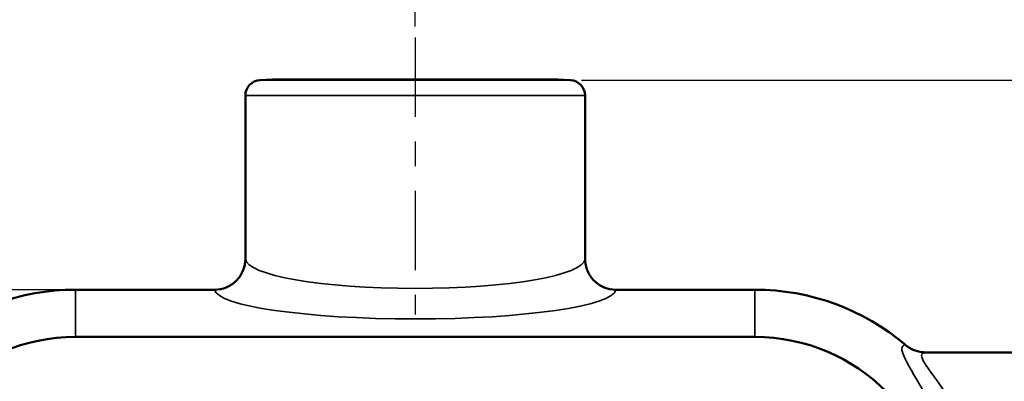
# Model space of a CAD drawing. Units: inches. Extents: x 0.1 to 15.6, y 0.1 to 12.
# Drawn here: x 3.6 to 7.6, y 7.9 to 9.3 of the extents above; entities that cross this region are included whole.
import ezdxf

# ---------------------------------------------------------------- set-up
doc = ezdxf.new("R2010")
doc.units = ezdxf.units.IN
doc.header["$LTSCALE"] = 0.714286
doc.header["$MEASUREMENT"] = 0
doc.linetypes.add('CHAIN', pattern=[0.7087, 0.4724, -0.0591, 0.1181, -0.0591])
for name, color, linetype, lineweight in [('Centerline (ANSI)', 7, 'Continuous', 25), ('Dimension (ANSI)', 7, 'Continuous', 25), ('Visible (ANSI)', 7, 'Continuous', 50), ('Visible Narrow (ANSI)', 7, 'Continuous', 35)]:
    doc.layers.add(name, color=color, linetype=linetype, lineweight=lineweight)
doc.styles.add('Note Text (ANSI)', font='tahoma.ttf')
doc.dimstyles.new('Default (ANSI)', dxfattribs={"dimscale": 0.714286, "dimtxt": 0.15, "dimasz": 0.098425, "dimexe": 0.125, "dimexo": 0.0625, "dimgap": 0.031496, "dimtad": 0, "dimtih": 1, "dimtoh": 1, "dimrnd": 1e-08, "dimzin": 4, "dimdsep": 46, "dimtxsty": 'Note Text (ANSI)', "dimcen": 0.09, "dimdle": 0.393701, "dimclrd": 256, "dimclre": 256, "dimclrt": 256, "dimadec": 0, "dimazin": 1, "dimtfac": 1, "dimtofl": 0, "dimtmove": 0, "dimatfit": 3, "dimfxl": 1, "dimtolj": 1, "dimtzin": 4, "dimlwd": -1, "dimlwe": -1, "dimarcsym": 0})

# ---------------------------------------------------------------- blocks, each defined once
blk = doc.blocks.new('*D15')
at = {"layer": 'Defpoints', "color": 0, "transparency": 16777216}
for p in [(8.4088, 10.3496), (2.0848, 7.879), (8.4088, 7.879)]:
    blk.add_point(p, dxfattribs=at)
at = {"layer": 'Dimension (ANSI)', "transparency": 16777216}
for p, q in [((2.0848, 7.9237), (2.0848, 10.4389)), ((8.4088, 7.9237), (8.4088, 10.4389)), ((2.1551, 10.3496), (5.0328, 10.3496)), ((8.3385, 10.3496), (5.4608, 10.3496))]:
    blk.add_line(p, q, dxfattribs=at)
for points in [[(2.1551, 10.3614), (2.1551, 10.3379), (2.0848, 10.3496)], [(8.3385, 10.3614), (8.3385, 10.3379), (8.4088, 10.3496)]]:
    blk.add_solid(points, dxfattribs=at)
at = {"layer": 'Dimension (ANSI)', "transparency": 16777216, "char_height": 0.10714, "attachment_point": 2, "style": 'Note Text (ANSI)'}
for s, insert in [('\\A1; 6.32"', (5.2468, 10.4838)), ('\\A1;[161]', (5.2468, 10.3272))]:
    blk.add_mtext(s, dxfattribs=dict(at, insert=insert))
blk = doc.blocks.new('*D16')
at = {"layer": 'Defpoints', "color": 0, "transparency": 16777216}
for p in [(5.8751, 9.0914), (6.6218, 6.3595), (9.7714, 6.3595)]:
    blk.add_point(p, dxfattribs=at)
at = {"layer": 'Dimension (ANSI)', "transparency": 16777216}
for p, q in [((5.9197, 9.0914), (9.8607, 9.0914)), ((9.7714, 9.0211), (9.7714, 7.8963)), ((9.7714, 6.4298), (9.7714, 7.5546)), ((6.6664, 6.3595), (9.8607, 6.3595))]:
    blk.add_line(p, q, dxfattribs=at)
for points in [[(9.7597, 9.0211), (9.7831, 9.0211), (9.7714, 9.0914)], [(9.7597, 6.4298), (9.7831, 6.4298), (9.7714, 6.3595)]]:
    blk.add_solid(points, dxfattribs=at)
at = {"layer": 'Dimension (ANSI)', "transparency": 16777216, "attachment_point": 2, "style": 'Note Text (ANSI)'}
for s, insert, char_height in [('\\A1; \\fTahoma|b0|i0;\\H0.1071;2.73"', (9.7714, 7.8595), 0.107143), ('\\A1;[69]', (9.7714, 7.703), 0.10714)]:
    blk.add_mtext(s, dxfattribs=dict(at, insert=insert, char_height=char_height))
blk = doc.blocks.new('*D20')
at = {"layer": 'Defpoints', "color": 0, "transparency": 16777216}
for p in [(5.2468, 9.715), (5.2468, 9.2645), (2.0848, 7.879)]:
    blk.add_point(p, dxfattribs=at)
at = {"layer": 'Dimension (ANSI)', "transparency": 16777216}
for p, q in [((2.0848, 7.9237), (2.0848, 9.8043)), ((5.2468, 9.3092), (5.2468, 9.8043)), ((2.1551, 9.715), (3.4519, 9.715)), ((5.1765, 9.715), (3.8797, 9.715))]:
    blk.add_line(p, q, dxfattribs=at)
for points in [[(2.1551, 9.7267), (2.1551, 9.7033), (2.0848, 9.715)], [(5.1765, 9.7267), (5.1765, 9.7033), (5.2468, 9.715)]]:
    blk.add_solid(points, dxfattribs=at)
at = {"layer": 'Dimension (ANSI)', "transparency": 16777216, "attachment_point": 2, "style": 'Note Text (ANSI)'}
for s, insert, char_height in [('\\A1; \\fTahoma|b0|i0;\\H0.1071;3.16"', (3.6658, 9.8491), 0.107143), ('\\A1;[80]', (3.6658, 9.6925), 0.10714)]:
    blk.add_mtext(s, dxfattribs=dict(at, insert=insert, char_height=char_height))
blk = doc.blocks.new('*D21')
at = {"layer": 'Defpoints', "color": 0, "transparency": 16777216}
for p in [(3.8718, 8.2425), (1.3971, 6.3595), (3.8718, 6.3595)]:
    blk.add_point(p, dxfattribs=at)
at = {"layer": 'Dimension (ANSI)', "transparency": 16777216}
for p, q in [((3.8272, 8.2425), (1.3078, 8.2425)), ((1.3971, 8.1722), (1.3971, 7.5386)), ((1.3971, 6.4298), (1.3971, 7.1964)), ((3.8272, 6.3595), (1.3078, 6.3595))]:
    blk.add_line(p, q, dxfattribs=at)
for points in [[(1.3854, 8.1722), (1.4088, 8.1722), (1.3971, 8.2425)], [(1.3854, 6.4298), (1.4088, 6.4298), (1.3971, 6.3595)]]:
    blk.add_solid(points, dxfattribs=at)
at = {"layer": 'Dimension (ANSI)', "transparency": 16777216, "char_height": 0.10714, "attachment_point": 2, "style": 'Note Text (ANSI)'}
for s, insert in [('\\A1; 1.88"', (1.3971, 7.502)), ('\\A1;[48]', (1.3971, 7.345))]:
    blk.add_mtext(s, dxfattribs=dict(at, insert=insert))

msp = doc.modelspace()

# ---------------------------------------------------------------- linework, layer by layer
at = {"layer": 'Centerline (ANSI)', "linetype": 'CHAIN', "ltscale": 0.952448}
msp.add_line((5.2468, 9.2645), (5.2468, 8.1417), dxfattribs=at)
at = {"layer": 'Visible (ANSI)'}
for p, q in [((4.6688, 9.094), (4.6185, 9.0914)), ((4.6688, 9.094), (5.8248, 9.094)), ((5.8248, 9.094), (5.8751, 9.0914)), ((4.5593, 9.029), (4.5593, 8.3675)), ((5.9343, 9.029), (5.9343, 8.3675)), ((3.8718, 8.2425), (4.4343, 8.2425)), ((6.0593, 8.2425), (6.6218, 8.2425)), ((6.6218, 8.051), (3.8718, 8.051)), ((8.3437, 7.9885), (7.3127, 7.9885))]:
    msp.add_line(p, q, dxfattribs=at)
for centre, radius, start, end in [((4.6218, 9.029), 0.0625, 93, 180), ((5.8718, 9.029), 0.0625, 0, 87), ((3.8718, 7.301), 0.9415, 90, 130.303), ((6.6218, 7.301), 0.9415, 49.697, 90), ((3.8718, 7.301), 0.75, 90, 270), ((6.6218, 7.301), 0.75, 270, 90)]:
    msp.add_arc(centre, radius, start, end, dxfattribs=at)
for points, knots in [([(4.5593, 8.3677), (4.5593, 8.3676), (4.5593, 8.3675), (4.5593, 8.3506), (4.5559, 8.334), (4.5429, 8.3035), (4.5336, 8.2899), (4.5105, 8.2671), (4.4968, 8.2581), (4.4668, 8.2457), (4.4507, 8.2425), (4.4345, 8.2425)], [-0.0008177, -0.0008177, -0.0008177, -0.0008177, 0, 0, 0.1282567, 0.1282567, 0.2525699, 0.2525699, 0.3763343, 0.3763343, 0.4999418, 0.4999418, 0.4999418, 0.4999418]), ([(4.5562, 8.3401), (4.5566, 8.3418), (4.557, 8.3436), (4.5576, 8.3471), (4.5579, 8.349), (4.5584, 8.3526), (4.5586, 8.3545), (4.559, 8.3582), (4.5591, 8.36), (4.5593, 8.3638), (4.5593, 8.3657), (4.5593, 8.3675)], [-1.576728221, -1.576728221, -1.576728221, -1.576728221, -1.575541842, -1.575541842, -1.574355463, -1.574355463, -1.573169085, -1.573169085, -1.571982706, -1.571982706, -1.570796327, -1.570796327, -1.570796327, -1.570796327]), ([(5.9343, 8.3677), (5.9343, 8.3676), (5.9343, 8.3675), (5.9343, 8.3506), (5.9377, 8.334), (5.9507, 8.3035), (5.96, 8.2899), (5.9831, 8.2671), (5.9968, 8.258), (6.0268, 8.2457), (6.0429, 8.2425), (6.0591, 8.2425)], [-0.0008181, -0.0008181, -0.0008181, -0.0008181, 0, 0, 0.128357, 0.128357, 0.2526071, 0.2526071, 0.3763367, 0.3763367, 0.4999414, 0.4999414, 0.4999414, 0.4999414]), ([(5.9343, 8.3675), (5.9343, 8.3657), (5.9343, 8.3638), (5.9345, 8.36), (5.9346, 8.3582), (5.935, 8.3545), (5.9352, 8.3526), (5.9357, 8.349), (5.936, 8.3471), (5.9366, 8.3436), (5.937, 8.3418), (5.9374, 8.3401)], [1.570796327, 1.570796327, 1.570796327, 1.570796327, 1.571982706, 1.571982706, 1.573169085, 1.573169085, 1.574355463, 1.574355463, 1.575541842, 1.575541842, 1.576728221, 1.576728221, 1.576728221, 1.576728221]), ([(7.313, 7.9885), (7.3129, 7.9885), (7.3128, 7.9885), (7.2982, 7.9885), (7.2837, 7.9911), (7.256, 8.0011), (7.243, 8.0087), (7.2316, 8.0183)], [-0.0008063, -0.0008063, -0.0008063, -0.0008063, 0, 0, 0.1112697, 0.1112697, 0.2251915, 0.2251915, 0.2251915, 0.2251915]), ([(7.2965, 7.9896), (7.2974, 7.9895), (7.2984, 7.9893), (7.3003, 7.9891), (7.3013, 7.989), (7.3033, 7.9889), (7.3044, 7.9888), (7.3066, 7.9887), (7.3078, 7.9886), (7.3102, 7.9885), (7.3114, 7.9885), (7.3127, 7.9885)], [3.23159664, 3.23159664, 3.23159664, 3.23159664, 3.23420722, 3.23420722, 3.2368178, 3.2368178, 3.23942838, 3.23942838, 3.24203897, 3.24203897, 3.24464955, 3.24464955, 3.24464955, 3.24464955])]:
    msp.add_open_spline(points, degree=3, knots=knots, dxfattribs=at)
for points in [[(4.4343, 8.2425), (4.4344, 8.2425), (4.4344, 8.2425), (4.4345, 8.2425)], [(6.0591, 8.2425), (6.0592, 8.2425), (6.0592, 8.2425), (6.0593, 8.2425)], [(7.2316, 8.0183), (7.2313, 8.0185), (7.2311, 8.0188), (7.2308, 8.019)]]:
    msp.add_open_spline(points, degree=3, dxfattribs=at)
at = {"layer": 'Visible Narrow (ANSI)'}
for p, q in [((4.6185, 9.0914), (5.8751, 9.0914)), ((5.9343, 9.029), (4.5593, 9.029)), ((3.8718, 8.051), (3.8718, 8.2425)), ((6.6218, 8.051), (6.6218, 8.2425))]:
    msp.add_line(p, q, dxfattribs=at)
for centre, major_axis, ratio, start_param, end_param in [((5.2468, 8.3675), (0.6875, 0), 0.030947, 3.132165, 3.141593), ((5.2468, 8.3689), (-0.6875, 0), 0.176624, 0.009428, 3.132165), ((5.2468, 8.3675), (0.6875, 0), 0.030947, 0, 0.009428), ((5.2468, 8.2453), (0.8125, 0), 0.149451, 3.164333, 6.260445)]:
    msp.add_ellipse(centre, major_axis=major_axis, ratio=ratio, start_param=start_param, end_param=end_param, dxfattribs=at)
for points, knots in [([(7.2308, 8.019), (7.2218, 8.0175), (7.217, 8.0123), (7.2164, 7.9956), (7.2196, 7.9849), (7.2395, 7.9402), (7.2682, 7.8952), (7.3285, 7.785), (7.3605, 7.7191), (7.4048, 7.5908), (7.4201, 7.5329), (7.4396, 7.4166), (7.4446, 7.3588), (7.4446, 7.301), (7.4446, 7.2432), (7.4396, 7.1855), (7.4201, 7.0692), (7.4048, 7.0112), (7.3605, 6.883), (7.3285, 6.817), (7.2682, 6.7068), (7.2395, 6.6618), (7.2196, 6.6172), (7.2164, 6.6065), (7.217, 6.5898), (7.2218, 6.5846), (7.2308, 6.583)], [-9.722184, -9.722184, -9.722184, -9.722184, -9.359565, -9.359565, -9.037828, -9.037828, -8.267729, -8.267729, -7.487713, -7.487713, -6.931077, -6.931077, -6.424432, -6.424432, -6.424432, -5.917787, -5.917787, -5.361151, -5.361151, -4.581135, -4.581135, -3.811036, -3.811036, -3.489299, -3.489299, -3.12668, -3.12668, -3.12668, -3.12668]), ([(7.313, 6.6135), (7.3126, 6.6136), (7.3122, 6.6136), (7.3016, 6.6143), (7.2963, 6.6187), (7.2967, 6.6339), (7.3009, 6.6436), (7.3254, 6.6848), (7.3594, 6.7272), (7.4307, 6.8322), (7.4685, 6.8955), (7.5209, 7.0193), (7.5392, 7.0756), (7.5623, 7.1885), (7.5682, 7.2448), (7.5682, 7.301), (7.5682, 7.3573), (7.5623, 7.4135), (7.5392, 7.5265), (7.5209, 7.5827), (7.4685, 7.7066), (7.4307, 7.7699), (7.3594, 7.8749), (7.3254, 7.9172), (7.3009, 7.9584), (7.2967, 7.9682), (7.2963, 7.9834), (7.3016, 7.9878), (7.3122, 7.9885), (7.3126, 7.9885), (7.313, 7.9885)], [3.098593, 3.098593, 3.098593, 3.098593, 3.113012, 3.113012, 3.489299, 3.489299, 3.811036, 3.811036, 4.581135, 4.581135, 5.361151, 5.361151, 5.917787, 5.917787, 6.424432, 6.424432, 6.424432, 6.931077, 6.931077, 7.487713, 7.487713, 8.267729, 8.267729, 9.037828, 9.037828, 9.359565, 9.359565, 9.735852, 9.735852, 9.750271, 9.750271, 9.750271, 9.750271])]:
    msp.add_open_spline(points, degree=3, knots=knots, dxfattribs=at)
msp.add_open_spline([(7.313, 7.9885), (7.3129, 7.9885), (7.3128, 7.9885), (7.3127, 7.9885)], degree=3, dxfattribs=at)

# ---------------------------------------------------------------- dimensions: what is measured, and where the dimension line sits
at = {"layer": 'Dimension (ANSI)'}
for base, p1, p2, angle, text, override, picture, middle in [((8.4088, 10.3496), (2.0848, 7.879), (8.4088, 7.879), 180, ' <>"\\X[161]', {"dimgap": 0.031496, "dimtih": 0, "dimtoh": 0, "dimdec": 2, "dimpost": '\\X', "dimtol": 0, "dimlim": 0, "dimtp": 0, "dimtm": 0, "dimtdec": 2, "dimatfit": 1, "dimtvp": -0.25}, '*D15', (5.2468, 10.3496)), ((5.2468, 9.715), (2.0848, 7.879), (5.2468, 9.2645), 180, ' \\fTahoma|b0|i0;\\H0.1071;<>"\\X[80]', {"dimgap": 0.031496, "dimtih": 0, "dimtoh": 0, "dimdec": 2, "dimpost": '\\X', "dimtol": 0, "dimlim": 0, "dimtp": 0, "dimtm": 0, "dimtdec": 2, "dimatfit": 1, "dimtvp": -0.25}, '*D20', (3.6658, 9.715)), ((9.7714, 6.3595), (5.8751, 9.0914), (6.6218, 6.3595), 90, ' \\fTahoma|b0|i0;\\H0.1071;<>"\\X[69]', {"dimgap": 0.031496, "dimdec": 2, "dimpost": '\\X', "dimtol": 0, "dimlim": 0, "dimtp": 0, "dimtm": 0, "dimtdec": 2, "dimatfit": 1, "dimtvp": -0.25}, '*D16', (9.7714, 7.7255)), ((1.3971, 6.3595), (3.8718, 8.2425), (3.8718, 6.3595), 90, ' <>"\\X[48]', {"dimgap": 0.031496, "dimdec": 2, "dimpost": '\\X', "dimtol": 0, "dimlim": 0, "dimtp": 0, "dimtm": 0, "dimtdec": 2, "dimatfit": 1, "dimtvp": -0.25}, '*D21', (1.3971, 7.3675))]:
    dim = msp.add_linear_dim(base=base, p1=p1, p2=p2, angle=angle, text=text, dimstyle='Default (ANSI)', override=override, dxfattribs=at)
    dim.commit()
    dim.dimension.update_dxf_attribs({"geometry": picture, "text_midpoint": middle, "dimtype": 160})

doc.saveas('drawing.dxf')
